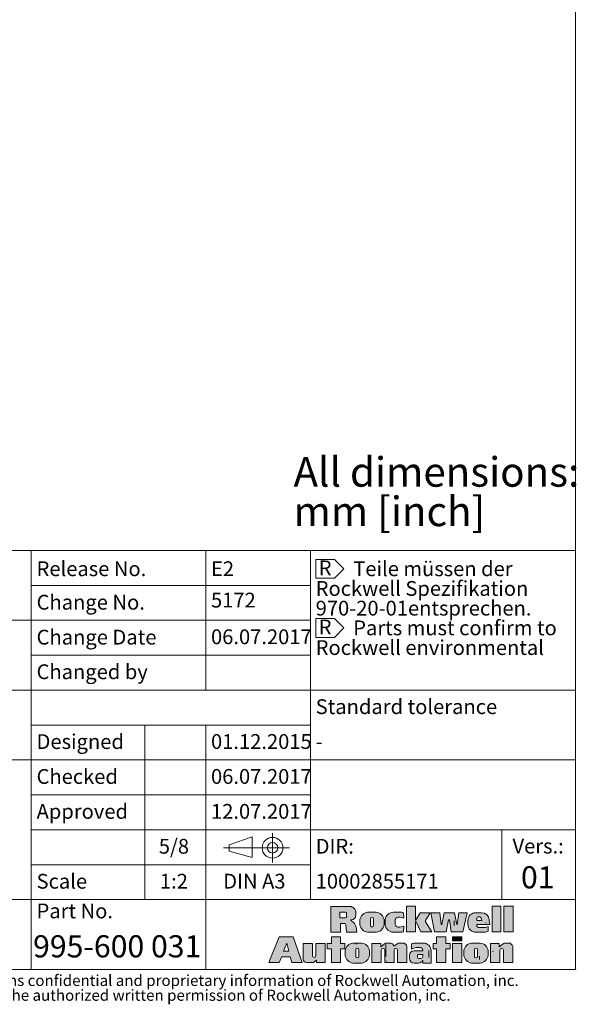
# Paper-space layout '445L-AF6143' of a CAD drawing. Units: millimetres. Extents: x 20 to 410, y 5 to 287.
# Drawn here: x 330 to 410, y 5 to 146 of the extents above; entities that cross this region are included whole.
import ezdxf

# ---------------------------------------------------------------- set-up
doc = ezdxf.new("R2010")
doc.units = ezdxf.units.MM
doc.header["$PDSIZE"] = -1
doc.layers.add('FORMAT', color=7, linetype='Continuous')
doc.styles.add('SLDTEXTSTYLE0', font='TXT', dxfattribs={"width": 0.605})
doc.styles.add('SLDTEXTSTYLE1', font='TXT', dxfattribs={"width": 0.75})

# ---------------------------------------------------------------- blocks, each defined once
blk = doc.blocks.new('SW_NOTE_21')
at = {"layer": 'FORMAT', "color": 0, "char_height": 4.2333333333, "attachment_point": 1, "style": 'SLDTEXTSTYLE0'}
for s, insert in [('All dimensions:', (0, 5.4570534317)), ('mm [inch]', (0, -0.1873909445))]:
    blk.add_mtext(s, dxfattribs=dict(at, insert=insert))
blk = doc.blocks.new('SW_NOTE_23')
at = {"color": 0, "linetype": 'Continuous', "lineweight": 0, "char_height": 1.5875, "attachment_point": 1, "style": 'SLDTEXTSTYLE1'}
for s, insert in [('Confidential and proprietary information. This document contains confidential and proprietary information of Rockwell Automation, inc.', (0, 2.0463950369)), ('and maynot be used, copied or disclosed to others, except with the authorized written permission of Rockwell Automation, inc.', (0, -0.0702716042))]:
    blk.add_mtext(s, dxfattribs=dict(at, insert=insert))
blk = doc.blocks.new('SW_SYMBOL_Prüfsymbol_R')
at = {"color": 0, "linetype": 'Continuous', "lineweight": 0}
for p, q in [((1000, 1000), (0, 1000)), ((0, 1000), (0, 0)), ((1500, 500), (1000, 1000)), ((0, 0), (1000, 0)), ((1000, 0), (1500, 500))]:
    blk.add_line(p, q, dxfattribs=at)
at = {"color": 0, "linetype": 'Continuous', "lineweight": 0, "insert": (500, 450), "char_height": 782.874617737, "attachment_point": 5, "style": 'SLDTEXTSTYLE1'}
blk.add_mtext('R', dxfattribs=at)
blk = doc.blocks.new('SW_NOTE_24')
at = {"color": 0, "linetype": 'Continuous', "lineweight": 0, "xscale": 0.0027037109, "yscale": 0.0027037109, "zscale": 0.0027037109}
for p in [(0, 0.2935221354), (0, -8.1731444289)]:
    blk.add_blockref('SW_SYMBOL_Prüfsymbol_R', p, dxfattribs=at)
at = {"color": 0, "linetype": 'Continuous', "lineweight": 0, "char_height": 2.1166666667, "attachment_point": 1, "style": 'SLDTEXTSTYLE1'}
for s, insert in [('Teile müssen der', (5.3810370155, 2.7200089425)), ('Rockwell Spezifikation', (0, -0.1022132456)), ('970-20-01entsprechen.', (0, -2.9244354337)), ('Parts must confirm to', (5.3810370155, -5.7466576218)), ('Rockwell environmental', (0, -8.5688798099))]:
    blk.add_mtext(s, dxfattribs=dict(at, insert=insert))

psp = doc.layouts.new('445L-AF6143')

# ---------------------------------------------------------------- hatches: boundary and pattern name
at = {"linetype": 'Continuous'}
h = psp.add_hatch(color=14, dxfattribs=at)
edge = h.paths.add_edge_path(flags=0)
edge.add_arc((377.8675152488009, 17.76104959820775), 0.6624797188865122, 270.000028329506, 360.0000000000008)
edge.add_line((378.5299949676873, 17.76104959820775), (378.5299949676873, 18.12909318645091))
edge.add_arc((377.6466886758385, 18.12909332079034), 0.8833062918488352, 359.9999912860559, 450.0000000000008)
edge.add_line((377.6466886758385, 19.01239961263914), (374.9125246261206, 19.01239961263914))
edge.add_line((374.9125246261206, 19.01239961263914), (374.9125246261206, 15.33195702658266))
edge.add_line((374.9125246261206, 15.33195702658266), (376.3110927058716, 15.33195702658266))
edge.add_line((376.3110927058716, 15.33195702658266), (376.3110927058716, 16.58330736894276))
edge.add_line((376.3110927058716, 16.58330736894276), (376.9176838734557, 16.58330736894273))
edge.add_arc((376.9176838734557, 16.43608818144272), 0.1472191875000106, 6.703202407984122, 89.9999999999992, ccw=False)
edge.add_line((377.063896689281, 16.45327252479941), (377.1956845248668, 15.33195702658266))
edge.add_line((377.1956845248668, 15.33195702658266), (378.6573208249766, 15.33195702658266))
edge.add_line((378.6573208249766, 15.33195702658266), (378.5429431565419, 16.03677982365237))
edge.add_arc((377.2350922994928, 15.82454493618179), 1.324959437772997, 9.21747059283346, 59.45852191212055)
edge.add_line((377.9083863219702, 16.96568150602782), (377.7832700830996, 17.03950265765195))
edge.add_line((377.7832700830996, 17.03950265765195), (377.7832700830996, 17.09856987932125))
edge.add_line((377.7832700830996, 17.09856987932125), (377.8675155763594, 17.09856987932125))
edge = h.paths.add_edge_path(flags=0)
edge.add_arc((377.047179944558, 18.07607957138806), 0.1472191874999328, -7.958078640513122e-13, 89.9999999999992, ccw=False)
edge.add_line((377.1943991320578, 18.07607957138806), (377.1943991320578, 17.54022454234131))
edge.add_arc((377.047179944558, 17.54022454234131), 0.1472191874999328, 270, 360, ccw=False)
edge.add_line((377.047179944558, 17.39300535484138), (376.2374834087684, 17.39300535484133))
edge.add_line((376.2374834087684, 17.39300535484133), (376.2374834087684, 18.22329875888805))
edge.add_line((376.2374834087684, 18.22329875888805), (377.047179944558, 18.22329875888805))
for color, points in [(14, [(387.0757060618864, 19.0860066035539), (385.7507472796066, 19.0860066035539), (385.7507472796066, 15.40556401749741), (387.0757060618864, 15.40556401749741), (387.0757060618864, 16.80413209724852), (387.1539350606567, 16.80413209724852), (387.8117956074973, 15.40556401749741), (389.3870254866488, 15.40556401749741), (388.4742749988211, 16.83227020029638), (388.4742749988211, 16.99682102979911), (389.1603799074707, 18.1290917367119), (387.7481069708861, 18.1290917367119), (387.0757060618864, 17.00693278558132)]), (14, [(398.0434253794, 15.40556401749741), (399.2947774353915, 15.40556401749741), (399.2947774353915, 19.0860066035539), (398.0434253794, 19.0860066035539)]), (14, [(401.0613902877642, 19.0860066035539), (399.7364315054842, 19.0860066035539), (399.7364315054842, 15.40556401749741), (401.0613902877642, 15.40556401749741)]), (14, [(391.4677009040022, 15.40556401749741), (391.7866736687038, 17.09856757276658), (391.9338905496473, 17.09856757276658), (392.1547175845095, 15.40556401749741), (393.823184707411, 15.40556401749741), (394.4456129767089, 18.1290917367119), (393.2599067819554, 18.1290917367119), (393.0380240110638, 16.43608818144272), (392.9720182397662, 16.43608818144272), (392.6454428057066, 18.1290917367119), (391.1487298533003, 18.1290917367119), (390.82975880223, 16.43608818144272), (390.756148647943, 16.43608818144272), (390.5297944243702, 18.1290917367119), (389.2603885996991, 18.1290917367119), (389.799233781101, 15.40556401749741)]), (8, [(375.0038541401397, 10.98903252880983), (376.3288129227874, 10.98903252880983), (376.3288129227874, 12.97647177380104), (376.9176838734557, 12.97647177380104), (376.9176838734557, 13.7125600338204), (376.3288129227874, 13.7125600338204), (376.3288129227874, 14.66947532907023), (375.0038541401397, 14.66947532907023), (375.0038541401397, 13.7125600338204), (374.4149831894716, 13.7125600338204), (374.4149831894716, 12.97647177380104), (375.0038541401397, 12.97647177380104)]), (8, [(391.418629752898, 10.98903252880983), (391.418629752898, 12.97647177380104), (392.0075007039343, 12.97647177380104), (392.0075007039343, 13.7125600338204), (391.418629752898, 13.7125600338204), (391.418629752898, 14.66947532907023), (390.093669256619, 14.66947532907023), (390.093669256619, 13.7125600338204), (389.5784084602378, 13.7125600338204), (389.5784084602378, 12.97647177380104), (390.093669256619, 12.97647177380104), (390.093669256619, 10.98903252880983)]), (8, [(392.3755446197401, 14.08060437803398), (393.7005034023878, 14.08060437803398), (393.7005034023878, 14.66947532907023), (392.3755446197401, 14.66947532907023)]), (8, [(392.3755446197401, 10.98903252880983), (393.7005034023878, 10.98903252880983), (393.7005034023878, 13.7125600338204), (392.3755446197401, 13.7125600338204)])]:
    psp.add_hatch(color=color, dxfattribs=at).paths.add_polyline_path(points, flags=0)
h = psp.add_hatch(color=14, dxfattribs=at)
edge = h.paths.add_edge_path(flags=0)
edge.add_arc((381.3036325652658, 16.5770842821466), 1.253087198021996, 276.4605445183746, 353.5394554625283)
edge.add_line((382.5487621269713, 16.43608818144296), (382.5487621269713, 17.09856757276658))
edge.add_arc((381.3036326635082, 16.95757060449028), 1.25308719802221, 6.460584459625458, 83.53946000226674)
edge.add_line((381.444628665556, 18.2027001773676), (380.1932783235626, 18.20270017736761))
edge.add_arc((380.3342751935543, 16.95757070277503), 1.253087198022014, 96.46057993696908, 173.5394200631428)
edge.add_line((379.0891457189614, 17.09856757276428), (379.0891457189614, 16.43608818144273))
edge.add_arc((380.3342752917968, 16.57708418386185), 1.253087198022311, 186.4605400148196, 263.5394155422155)
edge.add_line((380.1932783235605, 15.33195472039409), (381.4446286655544, 15.33195472039409))
edge = h.paths.add_edge_path(flags=0)
edge.add_arc((380.8189534945587, 17.24578531052565), 0.2208261782308263, -7.958078640513122e-13, 180, ccw=False)
edge.add_line((381.0397796727895, 17.24578531052565), (381.0397796727895, 16.28887044405171))
edge.add_arc((380.8189534945587, 16.28887044405171), 0.2208261782308263, 180, 360, ccw=False)
edge.add_line((380.5981273163279, 16.28887044405171), (380.5981273163278, 17.24578531052565))
h = psp.add_hatch(color=14, dxfattribs=at)
edge = h.paths.add_edge_path(flags=0)
edge.add_arc((383.9105248656714, 16.99952287933978), 1.203177298028347, 89.99994662195786, 175.2781092378849)
edge.add_line((382.7114311415637, 17.09856757276811), (382.7114311415637, 16.43608818144272))
edge.add_arc((383.9105249364134, 16.53513201842201), 1.20317729802829, 184.721849838781, 270.0000000000008)
edge.add_line((383.9105249364134, 15.33195472039374), (384.9154219910801, 15.33195472039374))
edge.add_arc((384.9154188790005, 16.65691415816343), 1.324959437773346, 270.0001345769726, 284.8648540745536)
edge.add_line((385.2553239175428, 15.37629630863993), (385.3655922163894, 15.40556401749109))
edge.add_line((385.3655922163894, 15.40556401749109), (385.3694295419266, 16.21086081879424))
edge.add_line((385.3694295419266, 16.21086081879424), (384.7938324127571, 16.06592422468005))
edge.add_arc((384.6503388449968, 16.5650138758607), 0.5193080818783884, 177.9814030171072, 286.0405045580709, ccw=False)
edge.add_line((384.1313530214381, 16.58330591919528), (384.1313530214381, 16.95134983499831))
edge.add_arc((384.6503388449966, 16.96964187833751), 0.5193080818784213, 73.95949544136812, 182.0185969834015, ccw=False)
edge.add_line((384.7938324127618, 17.46873152951678), (385.3694295419267, 17.32379493540171))
edge.add_line((385.3694295419267, 17.32379493540171), (385.3655922163891, 18.12909173670534))
edge.add_line((385.3655922163891, 18.12909173670534), (385.2553278042071, 18.15835841431563))
edge.add_arc((384.9154221070854, 16.87774073959442), 1.324959437773175, 75.13511646011723, 90)
edge.add_line((384.9154221070854, 18.2027001773676), (383.9105259865785, 18.2027001773676))
h = psp.add_hatch(color=14, dxfattribs=at)
edge = h.paths.add_edge_path(flags=0)
edge.add_arc((396.5327352740096, 17.02494783046213), 1.10414390624986, 5.334905619381994, 90)
edge.add_line((396.5327352740096, 18.1290917367119), (395.6879552868824, 18.12909173671194))
edge.add_arc((395.6879537348241, 17.024947830463), 1.104143906250033, 89.9999194612358, 180)
edge.add_line((394.583809828574, 17.024947830463), (394.5838098285742, 16.43609932151864))
edge.add_arc((395.6879537348241, 16.43609862664294), 1.104143906250144, 179.9999639417973, 270.0000000000008)
edge.add_line((395.6879537348241, 15.33195472039295), (396.9392936319761, 15.33195472039295))
edge.add_arc((396.9302218920059, 16.21793555841771), 0.8860272805129322, 270.5866427663262, 306.2833692348644)
edge.add_line((397.4545544283545, 15.50370889051777), (397.4545544283545, 16.132397021972))
edge.add_line((397.4545544283545, 16.132397021972), (397.0796095683435, 16.03200502662598))
edge.add_arc((396.7940329723722, 17.09857887476824), 1.104143906249332, 270.000052062504, 284.9894236914921, ccw=False)
edge.add_line((396.7940339756659, 15.99443496851937), (396.2032098533153, 15.99443496851934))
edge.add_arc((396.2032098533153, 16.36248293726935), 0.3680479687500019, 179.9999639608668, 270, ccw=False)
edge.add_line((395.8351618845654, 16.36248316877208), (395.8351618845654, 16.43608818143829))
edge.add_line((395.8351618845654, 16.43608818143829), (397.69667099408, 16.43608818143829))
edge.add_line((397.69667099408, 16.43608818143829), (397.6320962933939, 17.12760802122328))
edge = h.paths.add_edge_path(flags=0)
edge.add_line((395.8351618845653, 17.02495913247895), (395.8351618845654, 17.39300159854377))
edge.add_arc((395.9823810720657, 17.39300159854377), 0.1472191875003352, 89.9999999999992, 180, ccw=False)
edge.add_line((395.9823810720657, 17.54022078604417), (396.3050322966741, 17.54022078604415))
edge.add_arc((396.3050322966741, 17.39300159854377), 0.1472191875003845, 15.43569981001599, 89.9999999999992, ccw=False)
edge.add_line((396.4469412519537, 17.43218498251841), (396.559382970766, 17.02495913247895))
edge.add_line((396.559382970766, 17.02495913247895), (395.8351618845653, 17.02495913247895))
h = psp.add_hatch(color=8, dxfattribs=at)
h.paths.add_polyline_path([(369.5462264848671, 14.66947532907023), (367.5366835202985, 14.66947532907023), (366.0278692375679, 10.98903252880983), (367.5366835202985, 10.98903252880983), (367.9202530516344, 11.79872987209672), (369.1180523276821, 11.79872987209672), (369.3313094711709, 10.98903252880975), (370.8226192754975, 10.98903252880975)], flags=0)
h.paths.add_polyline_path([(368.909457594443, 12.60842742958744), (368.1399247021447, 12.60842742958744), (368.5992653468195, 13.78616890288397)], flags=0)
h = psp.add_hatch(color=8, dxfattribs=at)
edge = h.paths.add_edge_path(flags=0)
edge.add_arc((372.537957033504, 11.99011284531788), 0.2576310409862226, 180, 360.0000000000008)
edge.add_line((372.79558807449, 11.99011284531788), (372.79558807449, 13.7125600338204))
edge.add_line((372.79558807449, 13.7125600338204), (374.1205477139535, 13.7125600338204))
edge.add_line((374.1205477139535, 13.7125600338204), (374.1205477139535, 10.98903252880983))
edge.add_line((374.1205477139535, 10.98903252880983), (372.8691969435536, 10.98903252880983))
edge.add_line((372.8691969435536, 10.98903252880983), (372.8691969435536, 11.35707687302346))
edge.add_line((372.8691969435536, 11.35707687302346), (372.8323927230418, 11.35707687302346))
edge.add_line((372.8323927230418, 11.35707687302346), (372.4317422510977, 10.98903252880983))
edge.add_line((372.4317422510977, 10.98903252880983), (371.4168843303182, 10.98903252880986))
edge.add_arc((371.4168843303182, 11.4505500776661), 0.4615175488562444, 180.0000113548182, 270, ccw=False)
edge.add_line((370.955366781462, 11.45054998620303), (370.955366781462, 13.7125600338204))
edge.add_line((370.955366781462, 13.7125600338204), (372.2803259925175, 13.7125600338204))
edge.add_line((372.2803259925175, 13.7125600338204), (372.2803259925175, 11.99011284531788))
h = psp.add_hatch(color=8, dxfattribs=at)
edge = h.paths.add_edge_path(flags=0)
edge.add_arc((378.2364226700533, 12.16055313188715), 1.253087198022041, 186.4605699673572, 263.5394189171685)
edge.add_line((378.0954257751602, 10.91542366011435), (379.3467761175201, 10.91542366011435))
edge.add_arc((379.2057800905721, 12.16055323017184), 1.25308719802201, 276.4605411435407, 353.5394255098989)
edge.add_line((380.4509095785687, 12.01955647854935), (380.4509095785687, 12.6820362982829))
edge.add_arc((379.2057801151009, 12.54103933004879), 1.253087198022001, 6.460584457685217, 83.53945998522438)
edge.add_line((379.3467761175191, 13.78616890288397), (378.0954257751601, 13.78616890288397))
edge.add_arc((378.2364226455247, 12.54103942833354), 1.253087198022083, 96.46057995412772, 173.5394200650842)
edge.add_line((376.991293170927, 12.68203629828061), (376.991293170927, 12.01955647855119))
edge = h.paths.add_edge_path(flags=0)
edge.add_arc((378.721101374932, 12.82925403604195), 0.2208266066386355, -7.958078640513122e-13, 180, ccw=False)
edge.add_line((378.9419279815706, 12.82925403604195), (378.9419279815706, 11.87233874079219))
edge.add_arc((378.721101374932, 11.87233874079219), 0.2208266066386355, 180, 360, ccw=False)
edge.add_line((378.5002747682934, 11.87233874079219), (378.5002747682934, 12.82925403604195))
h = psp.add_hatch(color=8, dxfattribs=at)
edge = h.paths.add_edge_path(flags=0)
edge.add_arc((382.4015443892123, 12.75564516734644), 0.2576312553742577, 0, 180)
edge.add_line((382.1439131338379, 12.75564516734644), (382.1439131338379, 10.98903252880983))
edge.add_line((382.1439131338379, 10.98903252880983), (380.8189543515581, 10.98903252880983))
edge.add_line((380.8189543515581, 10.98903252880983), (380.8189543515581, 13.7125600338204))
edge.add_line((380.8189543515581, 13.7125600338204), (382.0703046935503, 13.7125600338204))
edge.add_line((382.0703046935503, 13.7125600338204), (382.0703046935503, 13.26221885170331))
edge.add_line((382.0703046935503, 13.26221885170331), (382.6123545641322, 13.69092241370528))
edge.add_arc((382.8863252367728, 13.34451575695958), 0.4416531459243596, 90.00001805131149, 128.3402329625705, ccw=False)
edge.add_line((382.8863250976279, 13.78616890288397), (383.3952641365404, 13.78616890288394))
edge.add_arc((383.3952641365404, 13.19204025994599), 0.5941286429379506, 11.895211433909992, 89.9999999999992, ccw=False)
edge.add_line((383.9766345890083, 13.31450348445237), (384.4525757617337, 13.69092233850498))
edge.add_arc((384.7265465294297, 13.34451575693794), 0.4416531459243939, 90.00001800379152, 128.3402486847641, ccw=False)
edge.add_line((384.726546390651, 13.78616890286232), (385.2354849001446, 13.78616890286233))
edge.add_arc((385.2354849001446, 13.19204025992377), 0.5941286429385585, 7.62818424362348, 89.9999999999992, ccw=False)
edge.add_line((385.8243557198899, 13.2709072492953), (385.8243557198899, 10.98903252880983))
edge.add_line((385.8243557198899, 10.98903252880983), (384.4993969372468, 10.98903252880983))
edge.add_line((384.4993969372468, 10.98903252880983), (384.4993969372469, 12.75564516734644))
edge.add_arc((384.2417656820566, 12.75564516734644), 0.2576312551903215, 0, 180)
edge.add_line((383.9841344268661, 12.75564516734644), (383.9841344268661, 10.98903252880983))
edge.add_line((383.9841344268661, 10.98903252880983), (382.6591756445864, 10.98903252880983))
edge.add_line((382.6591756445864, 10.98903252880983), (382.6591756445864, 12.75564516734644))
h = psp.add_hatch(color=8, dxfattribs=at)
edge = h.paths.add_edge_path(flags=0)
edge.add_arc((386.85488597945, 12.01954995453296), 0.6624863437499179, 90.00000840337685, 180)
edge.add_line((386.1923996357001, 12.01954995453296), (386.1923996357002, 11.57790990669965))
edge.add_arc((386.8548859794502, 11.57791000386433), 0.6624863437500184, 180.000008403384, 270.0000000000008)
edge.add_line((386.8548859794502, 10.91542366011435), (387.5628304695872, 10.91542366011435))
edge.add_arc((387.5190763206197, 11.56519988447355), 0.6512477004138734, 273.8523251443975, 334.367116453601)
edge.add_line((388.1062310830156, 11.28346800432831), (388.1062310830156, 10.91542366011435))
edge.add_line((388.1062310830156, 10.91542366011435), (389.2839729847351, 10.91542366011435))
edge.add_line((389.2839729847351, 10.91542366011435), (389.2839729847352, 12.68202515821589))
edge.add_arc((388.1798290784859, 12.68202499664618), 1.104143906249293, 8.3841089569e-06, 90)
edge.add_line((388.1798290784859, 13.78616890289551), (387.0020976216142, 13.7861689028955))
edge.add_arc((387.0909316795934, 12.42320462096543), 1.365856187039557, 93.7290981934467, 116.2497111532485)
edge.add_line((386.4868351112291, 13.64820684943879), (386.4868351112291, 12.90005817826557))
edge.add_arc((387.2358285988335, 11.77433068858719), 1.352129293185889, 93.66842330990528, 123.6374804632629, ccw=False)
edge.add_line((387.1493162161804, 13.12368951156167), (387.7381831142655, 13.12368951156178))
edge.add_arc((387.7381831142655, 12.75564154281171), 0.3680479687500766, -3.609659290759737e-05, 89.9999999999992, ccw=False)
edge.add_line((388.1062310830156, 12.75564131093987), (388.1062310830156, 12.6820362982829))
edge.add_line((388.1062310830156, 12.6820362982829), (386.8548858822854, 12.6820362982829))
edge = h.paths.add_edge_path(flags=0)
edge.add_arc((387.5173607249048, 11.72512245314212), 0.1472191875001583, 180, 270, ccw=False)
edge.add_line((387.3701415374046, 11.72512245314212), (387.3701415374046, 12.01955502881026))
edge.add_arc((387.5173607249048, 12.01955502881026), 0.1472191875001583, 89.9999999999992, 180, ccw=False)
edge.add_line((387.5173607249048, 12.16677421631041), (388.1062310830156, 12.16677421631041))
edge.add_line((388.1062310830156, 12.16677421631041), (388.1062310830156, 11.87234164064167))
edge.add_arc((387.8117927080154, 11.87234164064167), 0.2944383750001666, 269.9998972257018, 360, ccw=False)
edge.add_line((387.8117921798666, 11.57790326564198), (387.5173607249048, 11.57790326564196))
h = psp.add_hatch(color=8, dxfattribs=at)
edge = h.paths.add_edge_path(flags=0)
edge.add_arc((396.2094249426368, 12.54103952661881), 1.253087198021455, 6.460575412145351, 83.53938010684031)
edge.add_line((396.3504226809407, 13.78616890288397), (395.099070624955, 13.78616890288395))
edge.add_arc((395.2400683632652, 12.54103952661886), 1.253087198022105, 96.4606198934467, 173.5394245878198)
edge.add_line((393.9949388775377, 12.68203629827961), (393.9949388775377, 12.01955647855119))
edge.add_arc((395.2400683877939, 12.16055303360177), 1.253087198022191, 186.4605654446648, 263.5393789777822)
edge.add_line((395.0990706249536, 10.91542366011435), (396.3504226809468, 10.91542366011435))
edge.add_arc((396.2094249181079, 12.16055303360177), 1.253087198022053, 276.4606210221574, 353.539434555227)
edge.add_line((397.4545544283637, 12.01955647854881), (397.4545544283637, 12.68203629827872))
edge = h.paths.add_edge_path(flags=0)
edge.add_arc((395.7247483669503, 12.82925403604195), 0.2208270348624808, -7.958078640513122e-13, 180, ccw=False)
edge.add_line((395.9455754018127, 12.82925403604195), (395.9455754018127, 11.87233874079219))
edge.add_arc((395.7247483669503, 11.87233874079219), 0.2208270348624808, 180, 360, ccw=False)
edge.add_line((395.5039213320878, 11.87233874079219), (395.5039213320878, 12.82925403604195))
h = psp.add_hatch(color=8, dxfattribs=at)
edge = h.paths.add_edge_path(flags=0)
edge.add_arc((399.405190952823, 12.75564260137963), 0.2576303983747863, 0, 180)
edge.add_line((399.1475605544482, 12.75564260137963), (399.1475605544482, 10.989029962843))
edge.add_line((399.1475605544482, 10.989029962843), (397.8225983445378, 10.989029962843))
edge.add_line((397.8225983445378, 10.989029962843), (397.8225983445378, 13.71255746785357))
edge.add_line((397.8225983445378, 13.71255746785357), (399.0739504001616, 13.71255746785357))
edge.add_line((399.0739504001616, 13.71255746785357), (399.0739504001616, 13.26221628573648))
edge.add_line((399.0739504001616, 13.26221628573648), (399.6160025172077, 13.69092026915192))
edge.add_arc((399.8899726570153, 13.34451319099278), 0.4416531459243794, 90.00001800354812, 128.3401448318451, ccw=False)
edge.add_line((399.8899725182385, 13.78616633691723), (400.3989093141006, 13.7861663369169))
edge.add_arc((400.3989093141006, 13.19203769397883), 0.5941286429380728, 7.6281842433995735, 89.9999999999992, ccw=False)
edge.add_line((400.9877801338454, 13.27090468334795), (400.9877801338454, 10.989029962843))
edge.add_line((400.9877801338454, 10.989029962843), (399.6628213511978, 10.989029962843))
edge.add_line((399.6628213511978, 10.989029962843), (399.6628213511978, 12.75564260137963))

# ---------------------------------------------------------------- linework, layer by layer
at = {"color": 7, "linetype": 'Continuous', "lineweight": 15}
for p, q in [((410, 10), (410, 287)), ((20, 10), (410, 10))]:
    psp.add_line(p, q, dxfattribs=at)
at = {"color": 7, "linetype": 'Continuous', "lineweight": 0}
for p, q in [((299.9402737025, 70), (410, 70)), ((332, 20), (332, 70)), ((357, 70), (357, 50)), ((372, 20), (372, 70)), ((332, 65), (372, 65)), ((263, 60), (372, 60)), ((332, 55), (372, 55)), ((263, 50), (372, 50)), ((372, 50), (410, 50)), ((332, 45), (371.9854173458, 45)), ((348.25, 20), (348.25, 45)), ((357, 45), (357, 10)), ((331.9402737025, 40), (263, 40)), ((371.9854173458, 40), (331.9402737025, 40)), ((371.9854173458, 40), (410, 40)), ((371.9854173458, 35), (331.9402737025, 35)), ((371.9854173458, 30), (331.9402737025, 30)), ((371.9854173458, 30), (410, 30)), ((399.4463404967, 30), (399.4463404967, 20)), ((363.6534684866, 28.9765082413), (360.3449656311, 27.8370723422)), ((363.6534684866, 26.032120404), (363.6534684866, 28.9765082413)), ((366.572735712, 29.5013096207), (366.572735712, 25.3185473908)), ((368.9948078041, 27.4281474848), (359.566494371, 27.4281474848)), ((360.3449656311, 27.8370723422), (360.3449656311, 26.9612921746)), ((360.3449656311, 26.9612921746), (363.6534684866, 26.032120404)), ((371.9854173458, 25), (331.9402737025, 25)), ((372, 20), (263, 20)), ((332, 20), (332, 10)), ((372, 20), (410, 20)), ((374.9125246261, 19.0123996126), (374.9125246261, 15.3319570266)), ((377.6466886758, 19.0123996126), (374.9125246261, 19.0123996126)), ((385.7507472796, 19.0860066036), (385.7507472796, 15.4055640175)), ((387.0757060619, 19.0860066036), (385.7507472796, 19.0860066036)), ((387.0757060619, 17.0069327856), (387.0757060619, 19.0860066036)), ((398.0434253794, 19.0860066036), (398.0434253794, 15.4055640175)), ((399.2947774354, 19.0860066036), (398.0434253794, 19.0860066036)), ((399.2947774354, 15.4055640175), (399.2947774354, 19.0860066036)), ((399.7364315055, 19.0860066036), (399.7364315055, 15.4055640175)), ((401.0613902878, 19.0860066036), (399.7364315055, 19.0860066036)), ((401.0613902878, 15.4055640175), (401.0613902878, 19.0860066036)), ((377.0471799446, 18.2232987589), (376.2374834088, 18.2232987589)), ((376.2374834088, 18.2232987589), (376.2374834088, 17.3930053548)), ((376.2374834088, 17.3930053548), (377.0471799446, 17.3930053548)), ((377.1943991321, 17.5402245423), (377.1943991321, 18.0760795714)), ((377.7832700831, 17.0985698793), (377.8675155764, 17.0985698793)), ((377.7832700831, 17.0395026577), (377.7832700831, 17.0985698793)), ((377.908386322, 16.965681506), (377.7832700831, 17.0395026577)), ((378.5299949677, 17.7610495982), (378.5299949677, 18.1290931865)), ((379.089145719, 17.0985675728), (379.089145719, 16.4360881814)), ((381.4446286656, 18.2027001774), (380.1932783236, 18.2027001774)), ((380.5981273163, 17.2457853105), (380.5981273163, 16.2888704441)), ((381.0397796728, 16.2888704441), (381.0397796728, 17.2457853105)), ((382.548762127, 16.4360881814), (382.548762127, 17.0985675728)), ((382.7114311416, 17.0985675728), (382.7114311416, 16.4360881814)), ((384.9154221071, 18.2027001774), (383.9105259866, 18.2027001774)), ((384.1313530214, 16.5833059192), (384.1313530214, 16.951349835)), ((384.7938324128, 17.4687315295), (385.3694295419, 17.3237949354)), ((385.3655922164, 18.1290917367), (385.2553278042, 18.1583584143)), ((385.3694295419, 17.3237949354), (385.3655922164, 18.1290917367)), ((387.7481069709, 18.1290917367), (387.0757060619, 17.0069327856)), ((389.1603799075, 18.1290917367), (387.7481069709, 18.1290917367)), ((388.4742749988, 16.9968210298), (389.1603799075, 18.1290917367)), ((388.4742749988, 16.8322702003), (388.4742749988, 16.9968210298)), ((389.2603885997, 18.1290917367), (389.7992337811, 15.4055640175)), ((390.5297944244, 18.1290917367), (389.2603885997, 18.1290917367)), ((390.7561486479, 16.4360881814), (390.5297944244, 18.1290917367)), ((391.1487298533, 18.1290917367), (390.8297588022, 16.4360881814)), ((392.6454428057, 18.1290917367), (391.1487298533, 18.1290917367)), ((391.467700904, 15.4055640175), (391.7866736687, 17.0985675728)), ((391.7866736687, 17.0985675728), (391.9338905496, 17.0985675728)), ((391.9338905496, 17.0985675728), (392.1547175845, 15.4055640175)), ((392.5834880314, 16.3022319088), (392.5834880314, 16.9647113001)), ((392.9720182398, 16.4360881814), (392.6454428057, 18.1290917367)), ((393.259906782, 18.1290917367), (393.0380240111, 16.4360881814)), ((394.4456129767, 18.1290917367), (393.259906782, 18.1290917367)), ((393.8231847074, 15.4055640175), (394.4456129767, 18.1290917367)), ((394.5838098286, 17.0249478305), (394.5838098286, 16.4360993215)), ((396.532735274, 18.1290917367), (395.6879552869, 18.1290917367)), ((395.8351618846, 17.3930015985), (395.8351618846, 17.0249591325)), ((395.8351618846, 17.0249591325), (396.5593829708, 17.0249591325)), ((396.3050322967, 17.540220786), (395.9823810721, 17.540220786)), ((396.5593829708, 17.0249591325), (396.446941252, 17.4321849825)), ((397.6966709941, 16.4360881814), (397.6320962934, 17.1276080212)), ((376.3110927059, 16.5833073689), (376.9176838735, 16.5833073689)), ((376.3110927059, 15.3319570266), (376.3110927059, 16.5833073689)), ((377.0638966893, 16.4532725248), (377.1956845249, 15.3319570266)), ((378.657320825, 15.3319570266), (378.5429431565, 16.0367798237)), ((385.3694295419, 16.2108608188), (384.7938324128, 16.0659242247)), ((385.3655922164, 15.4055640175), (385.3694295419, 16.2108608188)), ((387.0757060619, 16.8041320972), (387.1539350607, 16.8041320972)), ((387.0757060619, 15.4055640175), (387.0757060619, 16.8041320972)), ((387.1539350607, 16.8041320972), (387.8117956075, 15.4055640175)), ((389.3870254866, 15.4055640175), (388.4742749988, 16.8322702003)), ((390.8297588022, 16.4360881814), (390.7561486479, 16.4360881814)), ((393.0380240111, 16.4360881814), (392.9720182398, 16.4360881814)), ((395.8351618846, 16.4360881814), (397.6966709941, 16.4360881814)), ((395.8351618846, 16.3624831688), (395.8351618846, 16.4360881814)), ((396.7940339757, 15.9944349685), (396.2032098533, 15.9944349685)), ((397.4545544284, 16.132397022), (397.0796095683, 16.0320050266)), ((397.1104319663, 16.6702758246), (397.1886609651, 16.6702758246)), ((397.4545544284, 15.5037088905), (397.4545544284, 16.132397022)), ((366.0278692376, 10.9890325288), (367.5366835203, 14.6694753291)), ((369.5462264849, 14.6694753291), (367.5366835203, 14.6694753291)), ((370.8226192755, 10.9890325288), (369.5462264849, 14.6694753291)), ((374.9125246261, 15.3319570266), (376.3110927059, 15.3319570266)), ((375.0038541401, 14.6694753291), (375.0038541401, 13.7125600338)), ((376.3288129228, 14.6694753291), (375.0038541401, 14.6694753291)), ((376.3321532939, 14.6782228642), (375.0071945112, 14.6782228642)), ((376.3288129228, 13.7125600338), (376.3288129228, 14.6694753291)), ((377.1956845249, 15.3319570266), (378.657320825, 15.3319570266)), ((380.1932783236, 15.3319547204), (381.4446286656, 15.3319547204)), ((383.9105249364, 15.3319547204), (384.9154219911, 15.3319547204)), ((385.2553239175, 15.3762963086), (385.3655922164, 15.4055640175)), ((385.7507472796, 15.4055640175), (387.0757060619, 15.4055640175)), ((387.8117956075, 15.4055640175), (389.3870254866, 15.4055640175)), ((389.7992337811, 15.4055640175), (391.467700904, 15.4055640175)), ((390.0936692566, 14.6694753291), (390.0936692566, 13.7125600338)), ((391.4186297529, 14.6694753291), (390.0936692566, 14.6694753291)), ((391.4186297529, 13.7125600338), (391.4186297529, 14.6694753291)), ((392.1547175845, 15.4055640175), (393.8231847074, 15.4055640175)), ((392.3755446197, 14.6694753291), (392.3755446197, 14.080604378)), ((393.7005034024, 14.6694753291), (392.3755446197, 14.6694753291)), ((393.7005034024, 14.080604378), (393.7005034024, 14.6694753291)), ((395.6879537348, 15.3319547204), (396.939293632, 15.3319547204)), ((398.0434253794, 15.4055640175), (399.2947774354, 15.4055640175)), ((399.7364315055, 15.4055640175), (401.0613902878, 15.4055640175)), ((368.5992653468, 13.7861689029), (368.1399247021, 12.6084274296)), ((368.9094575944, 12.6084274296), (368.5992653468, 13.7861689029)), ((370.9553667815, 13.7125600338), (370.9553667815, 11.4505499862)), ((372.2803259925, 13.7125600338), (370.9553667815, 13.7125600338)), ((372.2803259925, 11.9901128453), (372.2803259925, 13.7125600338)), ((372.7955880745, 13.7125600338), (372.7955880745, 11.9901128453)), ((374.120547714, 13.7125600338), (372.7955880745, 13.7125600338)), ((374.120547714, 10.9890325288), (374.120547714, 13.7125600338)), ((374.4149831895, 13.7125600338), (374.4149831895, 12.9764717738)), ((375.0038541401, 13.7125600338), (374.4149831895, 13.7125600338)), ((374.4149831895, 12.9764717738), (375.0038541401, 12.9764717738)), ((375.0038541401, 12.9764717738), (375.0038541401, 10.9890325288)), ((376.9176838735, 13.7125600338), (376.3288129228, 13.7125600338)), ((376.3288129228, 12.9764717738), (376.9176838735, 12.9764717738)), ((376.3288129228, 10.9890325288), (376.3288129228, 12.9764717738)), ((376.9176838735, 12.9764717738), (376.9176838735, 13.7125600338)), ((379.3467761175, 13.7861689029), (378.0954257752, 13.7861689029)), ((378.6339912513, 13.6523126303), (378.4873913589, 13.6523126303)), ((378.5002747683, 12.829254036), (378.5002747683, 11.8723387408)), ((378.9419279816, 11.8723387408), (378.9419279816, 12.829254036)), ((380.8189543516, 13.7125600338), (380.8189543516, 10.9890325288)), ((382.0703046936, 13.7125600338), (380.8189543516, 13.7125600338)), ((382.0703046936, 13.2622188517), (382.0703046936, 13.7125600338)), ((382.6123545641, 13.6909224137), (382.0703046936, 13.2622188517)), ((382.1439131338, 10.9890325288), (382.1439131338, 12.7556451673)), ((382.6591756446, 12.7556451673), (382.6591756446, 10.9890325288)), ((382.8303139789, 13.5787037612), (382.8303139789, 11.8562565727)), ((383.3952641365, 13.7861689029), (382.8863250976, 13.7861689029)), ((384.4525757617, 13.6909223385), (383.976634589, 13.3145034845)), ((383.9841344269, 10.9890325288), (383.9841344269, 12.7556451673)), ((384.4993969372, 12.7556451673), (384.4993969372, 10.9890325288)), ((385.2354849001, 13.7861689029), (384.7265463907, 13.7861689029)), ((385.8243557199, 10.9890325288), (385.8243557199, 13.2709072493)), ((386.4868351112, 13.6482068494), (386.4868351112, 12.9000581783)), ((388.1798290785, 13.7861689029), (387.0020976216, 13.7861689029)), ((387.1493162162, 13.1236895116), (387.7381831143, 13.1236895116)), ((388.106231083, 12.7556413109), (388.106231083, 12.6820362983)), ((388.976653886, 11.7384824682), (388.976653886, 12.6953977634)), ((389.5784084602, 13.7125600338), (389.5784084602, 12.9764717738)), ((390.0936692566, 13.7125600338), (389.5784084602, 13.7125600338)), ((389.5784084602, 12.9764717738), (390.0936692566, 12.9764717738)), ((390.0936692566, 12.9764717738), (390.0936692566, 10.9890325288)), ((392.0075007039, 13.7125600338), (391.4186297529, 13.7125600338)), ((391.4186297529, 12.9764717738), (392.0075007039, 12.9764717738)), ((391.4186297529, 10.9890325288), (391.4186297529, 12.9764717738)), ((392.0075007039, 12.9764717738), (392.0075007039, 13.7125600338)), ((392.3755446197, 14.080604378), (393.7005034024, 14.080604378)), ((392.3755446197, 13.7125600338), (392.3755446197, 10.9890325288)), ((393.7005034024, 13.7125600338), (392.3755446197, 13.7125600338)), ((393.7005034024, 10.9890325288), (393.7005034024, 13.7125600338)), ((396.3504226809, 13.7861689029), (395.099070625, 13.7861689029)), ((395.5039213321, 12.829254036), (395.5039213321, 11.8723387408)), ((395.9455754018, 11.8723387408), (395.9455754018, 12.829254036)), ((397.8225983445, 13.7125574679), (397.8225983445, 10.9890299628)), ((399.0739504002, 13.7125574679), (397.8225983445, 13.7125574679)), ((399.0739504002, 13.2622162857), (399.0739504002, 13.7125574679)), ((399.6160025172, 13.6909202692), (399.0739504002, 13.2622162857)), ((399.1475605544, 10.9890299628), (399.1475605544, 12.7556426014)), ((399.6628213512, 12.7556426014), (399.6628213512, 10.9890299628)), ((400.3989093141, 13.7861663369), (399.8899725182, 13.7861663369)), ((400.9877801338, 10.9890299628), (400.9877801338, 13.2709046833)), ((367.9202530516, 11.7987298721), (367.5366835203, 10.9890325288)), ((367.9202530516, 11.7987298721), (369.1180523277, 11.7987298721)), ((368.1399247021, 12.6084274296), (368.9094575944, 12.6084274296)), ((369.1180523277, 11.7987298721), (369.3313094712, 10.9890325288)), ((372.4317422511, 10.9890325288), (372.832392723, 11.357076873)), ((372.832392723, 11.357076873), (372.8691969436, 11.357076873)), ((372.8691969436, 11.357076873), (372.8691969436, 10.9890325288)), ((376.9912931709, 12.6820362983), (376.9912931709, 12.0195564786)), ((380.4509095786, 12.0195564785), (380.4509095786, 12.6820362983)), ((386.1923996357, 12.0195499545), (386.1923996357, 11.5779099067)), ((388.106231083, 12.6820362983), (386.8548858823, 12.6820362983)), ((387.3701415374, 12.0195550288), (387.3701415374, 11.7251224531)), ((388.106231083, 12.1667742163), (387.5173607249, 12.1667742163)), ((387.5173607249, 11.5779032656), (387.8117921799, 11.5779032656)), ((388.106231083, 11.8723416406), (388.106231083, 12.1667742163)), ((388.106231083, 11.2834680043), (388.106231083, 10.9154236601)), ((389.2839729847, 10.9154236601), (389.2839729847, 12.6820251582)), ((393.9949388775, 12.6820362983), (393.9949388775, 12.0195564786)), ((396.2271255401, 11.8856936819), (396.2271255401, 11.4440536341)), ((397.4545544284, 12.0195564785), (397.4545544284, 12.6820362983)), ((398.1409569875, 12.6217850383), (398.1409569875, 12.5481800257)), ((367.5366835203, 10.9890325288), (366.0278692376, 10.9890325288)), ((369.3313094712, 10.9890325288), (370.8226192755, 10.9890325288)), ((371.4168843303, 10.9890325288), (372.4317422511, 10.9890325288)), ((372.8691969436, 10.9890325288), (374.120547714, 10.9890325288)), ((375.0038541401, 10.9890325288), (376.3288129228, 10.9890325288)), ((378.0954257752, 10.9154236601), (379.3467761175, 10.9154236601)), ((380.8189543516, 10.9890325288), (382.1439131338, 10.9890325288)), ((382.6591756446, 10.9890325288), (383.9841344269, 10.9890325288)), ((382.8671186275, 11.2232206004), (382.903922848, 11.2232206004)), ((384.4993969372, 10.9890325288), (385.8243557199, 10.9890325288)), ((386.8548859795, 10.9154236601), (387.5628304696, 10.9154236601)), ((388.106231083, 10.9154236601), (389.2839729847, 10.9154236601)), ((390.0936692566, 10.9890325288), (391.4186297529, 10.9890325288)), ((392.3755446197, 10.9890325288), (393.7005034024, 10.9890325288)), ((395.099070625, 10.9154236601), (396.3504226809, 10.9154236601)), ((397.8225983445, 10.9890299628), (399.1475605544, 10.9890299628)), ((399.6628213512, 10.9890299628), (400.9877801338, 10.9890299628))]:
    psp.add_line(p, q, dxfattribs=at)
for radius in [1.485916738184285, 0.7500000000000498]:
    psp.add_circle((366.572735712, 27.4281474848), radius, dxfattribs=at)
for centre, radius, start, end in [((377.6466886758, 18.1290933208), 0.8833062918488497, 359.9999912861, 90), ((377.0471799446, 18.0760795714), 0.1472191874999851, 0, 90), ((377.0471799446, 17.5402245423), 0.1472191874999851, 270, 0), ((377.8675152488, 17.7610495982), 0.6624797188865792, 270.0000283295, 0), ((377.2350922995, 15.8245449362), 1.32495943777302, 9.2174705928, 59.4585219121), ((380.3342751936, 16.9575707028), 1.253087198022038, 96.460579937, 173.5394200631), ((380.8189534946, 17.2457853105), 0.2208261782308796, 0, 180), ((381.3036326635, 16.9575706045), 1.253087198022227, 6.4605844596, 83.5394600023), ((383.9105248657, 16.9995228793), 1.203177298028347, 89.999946622, 175.2781092379), ((384.650338845, 16.9696418783), 0.5193080818784226, 73.9594954414, 182.0185969834), ((384.9154221071, 16.8777407396), 1.324959437773181, 75.1351164601, 90), ((395.6879537348, 17.0249478305), 1.104143906250101, 89.9999194612, 180), ((395.9823810721, 17.3930015985), 0.1472191875004007, 90, 180), ((396.3050322967, 17.3930015985), 0.1472191875004007, 15.43569981, 90), ((396.532735274, 17.0249478305), 1.104143906249939, 5.3349056194, 90), ((376.9176838735, 16.4360881814), 0.1472191875000348, 6.703202408, 90), ((380.3342752918, 16.5770841839), 1.253087198022349, 186.4605400148, 263.5394155422), ((380.8189534946, 16.2888704441), 0.2208261782308796, 180, 0), ((381.3036325653, 16.5770842821), 1.253087198022013, 276.4605445184, 353.5394554625), ((383.9105249364, 16.5351320184), 1.203177298028297, 184.7218498388, 270), ((384.650338845, 16.5650138759), 0.519308081878426, 177.9814030171, 286.0405045581), ((395.6879537348, 16.4360986266), 1.10414390625032, 179.9999639418, 270), ((396.2032098533, 16.3624829373), 0.3680479687499928, 179.9999639609, 270), ((396.7940329724, 17.0985788748), 1.104143906249333, 270.0000520625, 284.9894236915), ((384.915418879, 16.6569141582), 1.324959437773349, 270.000134577, 284.8648540746), ((396.930221892, 16.2179355584), 0.8860272805129331, 270.5866427663, 306.2833692349), ((378.2364226455, 12.5410394283), 1.253087198022093, 96.4605799541, 173.5394200651), ((378.7211013749, 12.829254036), 0.2208266066386386, 0, 180), ((379.2057801151, 12.54103933), 1.253087198021999, 6.4605844577, 83.5394599852), ((382.4015443892, 12.7556451673), 0.257631255374406, 0, 180), ((382.8863252368, 13.344515757), 0.4416531459244168, 90.0000180513, 128.3402329626), ((383.3952641365, 13.1920402599), 0.5941286429379797, 11.8952114339, 90), ((384.2417656821, 12.7556451673), 0.2576312551904039, 0, 180), ((384.7265465294, 13.3445157569), 0.441653145924406, 90.0000180038, 128.3402486848), ((385.2354849001, 13.1920402599), 0.5941286429385694, 7.6281842436, 90), ((387.0909316796, 12.423204621), 1.365856187039557, 93.7290981934, 116.2497111532), ((387.2358285988, 11.7743306886), 1.352129293185912, 93.6684233099, 123.6374804633), ((387.7381831143, 12.7556415428), 0.3680479687502204, 359.9999639034, 90), ((388.1798290785, 12.6820249966), 1.10414390624933, 8.3841e-06, 90), ((395.2400683633, 12.5410395266), 1.253087198022127, 96.4606198934, 173.5394245878), ((395.724748367, 12.829254036), 0.2208270348625092, 0, 180), ((396.2094249426, 12.5410395266), 1.253087198021468, 6.4605754121, 83.5393801068), ((399.4051909528, 12.7556426014), 0.2576303983748289, 0, 180), ((399.889972657, 13.344513191), 0.4416531459244682, 90.0000180035, 128.3401448318), ((400.3989093141, 13.192037694), 0.5941286429383972, 7.6281842434, 90), ((371.4168843303, 11.4505500777), 0.4615175488562748, 180.0000113548, 270), ((372.5379570335, 11.9901128453), 0.2576310409864391, 180, 0), ((378.2364226701, 12.1605531319), 1.253087198022032, 186.4605699674, 263.5394189172), ((378.7211013749, 11.8723387408), 0.2208266066386386, 180, 0), ((379.2057800906, 12.1605532302), 1.253087198022022, 276.4605411435, 353.5394255099), ((386.8548859794, 12.0195499545), 0.662486343749956, 90.0000084034, 180), ((386.8548859795, 11.5779100039), 0.6624863437500679, 180.0000084034, 270), ((387.5173607249, 12.0195550288), 0.147219187500184, 90, 180), ((387.5173607249, 11.7251224531), 0.147219187500184, 180, 270), ((387.5190763206, 11.5651998845), 0.6512477004138945, 273.8523251444, 334.3671164536), ((387.811792708, 11.8723416406), 0.2944383750001975, 269.9998972257, 0), ((395.2400683878, 12.1605530336), 1.253087198022203, 186.4605654447, 263.5393789778), ((395.724748367, 11.8723387408), 0.2208270348625092, 180, 0), ((396.2094249181, 12.1605530336), 1.253087198022049, 276.4606210222, 353.5394345552)]:
    psp.add_arc(centre, radius, start, end, dxfattribs=at)
psp.add_point((410, 10), dxfattribs=at)

# ---------------------------------------------------------------- block references
for name, p in [('SW_NOTE_24', (372.7568426787, 65.7225661235)), ('SW_NOTE_23', (264.3043762809, 7.1770706107))]:
    psp.add_blockref(name, p, dxfattribs=at)
at = {"layer": 'FORMAT'}
psp.add_blockref('SW_NOTE_21', (369.5839093119, 77.9084122198), dxfattribs=at)

# ---------------------------------------------------------------- texts
at = {"color": 7, "linetype": 'Continuous', "lineweight": 0, "style": 'SLDTEXTSTYLE1'}
for s, insert, char_height, attachment_point in [('Release No.', (332.7568426787, 68.442575066), 2.1166666667, 1), ('E2', (357.7568426787, 68.4510929557), 2.1166666667, 1), ('Change No.', (332.7568426787, 63.6490808989), 2.12, 1), ('5172', (357.7568426787, 63.9510929557), 2.1166666667, 1), ('Change Date', (332.7568426787, 58.6490808989), 2.12, 1), ('06.07.2017', (357.7568426787, 58.7010929557), 2.1166666667, 1), ('Changed by', (332.7568426787, 53.692575066), 2.1166666667, 1), ('Standard tolerance', (372.7568426787, 48.692575066), 2.1166666667, 1), ('Designed', (332.7568426787, 43.692575066), 2.1166666667, 1), ('01.12.2015', (357.7568426787, 43.7010929557), 2.1166666667, 1), ('-', (372.7568426787, 43.7010929557), 2.1166666667, 1), ('Checked', (332.7568426787, 38.692575066), 2.1166666667, 1), ('06.07.2017', (357.7568426787, 38.7010929557), 2.1166666667, 1), ('Approved', (332.7568426787, 33.692575066), 2.1166666667, 1), ('12.07.2017', (357.7568426787, 33.7010929557), 2.1166666667, 1), ('5/8', (352.4421667752, 28.7010929557), 2.1166666667, 2), ('DIR:', (372.7568426787, 28.7010928393), 2.1166666667, 1), ('Vers.:', (400.9660664043, 28.727445687), 2.1166666667, 1), ('01', (402.1765318426, 24.7886064011), 3.175, 1), ('Scale', (332.7568426787, 23.692575066), 2.1166666667, 1), ('1:2', (352.4380019779, 23.7010929557), 2.1166666667, 2), ('DIN A3', (359.5068426787, 23.7010928393), 2.1166666667, 1), ('10002855171', (372.7568426787, 23.7010929557), 2.1166666667, 1), ('Part No.', (332.7568426787, 19.442575066), 2.1166666667, 1), ('995-600 031', (332.2568426787, 14.9042452196), 3.175, 1)]:
    psp.add_mtext(s, dxfattribs=dict(at, insert=insert, char_height=char_height, attachment_point=attachment_point))

doc.saveas('drawing.dxf')
